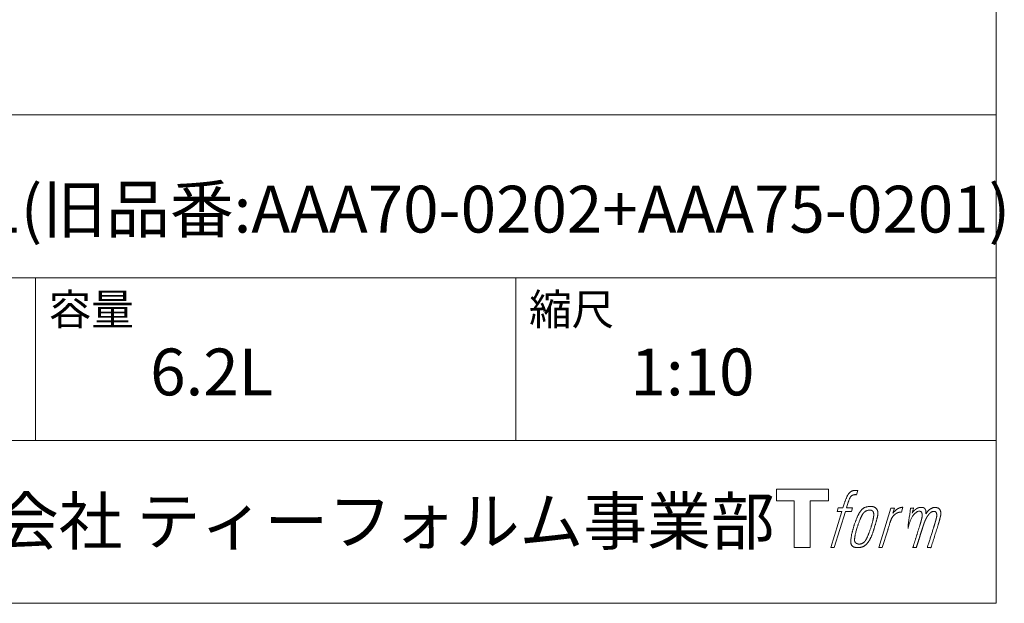
# Model space of a CAD drawing. Units: millimetres. Extents: x -975 to 979, y -1428 to 1406.
# Drawn here: x 465 to 979, y -1394 to -1089 of the extents above; entities that cross this region are included whole.
import ezdxf

# ---------------------------------------------------------------- set-up
doc = ezdxf.new("R2010")
doc.units = ezdxf.units.MM
doc.header["$LTSCALE"] = 50.8
doc.layers.add('template', color=7, linetype='Continuous')
doc.styles.add('ＭＳ ゴシック', font='txt', dxfattribs={"bigfont": 'ＭＳ ゴシック'})

# ---------------------------------------------------------------- blocks, each defined once
blk = doc.blocks.new('グループ')
at = {"color": 7, "linetype": 'Continuous', "lineweight": 15, "flags": 128}
blk.add_lwpolyline([(-1212.57, -2819.49), (-1212.57, -2825.49), (-1222.07, -2825.49), (-1222.07, -2849.94), (-1230.43, -2849.94), (-1230.43, -2825.49), (-1239.76, -2825.49), (-1239.76, -2819.49)], close=True, dxfattribs=at)
for points in [[(-1199.84, -2820.22), (-1199.83, -2820.21, -0.022222), (-1199.54, -2820.14), (-1199.52, -2820.14, -0.014688), (-1199.26, -2820.1, -0.012746), (-1198.99, -2820.07), (-1198.93, -2820.07, -0.01981), (-1198.54, -2820.05), (-1198.49, -2820.05, -0.014762), (-1197.99, -2820.07), (-1197.92, -2820.07, -0.016262), (-1197.53, -2820.11), (-1197.41, -2820.12, -0.008002), (-1197.27, -2820.14), (-1197.23, -2820.15, -0.005382), (-1197.16, -2820.16), (-1197.88, -2822.34, 0.010867), (-1197.95, -2822.33), (-1197.99, -2822.32, 0.017066), (-1198.13, -2822.3), (-1198.2, -2822.3, 0.022016), (-1198.48, -2822.28), (-1198.56, -2822.28, 0.028261), (-1198.89, -2822.29), (-1198.94, -2822.3, 0.016968), (-1199.18, -2822.33, 0.019058), (-1199.43, -2822.38), (-1199.43, -2822.38, 0.021369), (-1199.68, -2822.45), (-1199.69, -2822.46, 0.02376), (-1199.94, -2822.56), (-1199.95, -2822.56, 0.026186), (-1200.2, -2822.69), (-1200.21, -2822.69, 0.027255), (-1200.45, -2822.85), (-1200.48, -2822.87, 0.0326), (-1200.63, -2823), (-1200.66, -2823.02, 0.013805), (-1200.75, -2823.12, 0.012528), (-1200.83, -2823.22), (-1200.86, -2823.24, 0.020522), (-1200.98, -2823.41), (-1201.01, -2823.44, 0.016311), (-1201.16, -2823.67), (-1201.16, -2823.68, 0.01319), (-1201.31, -2823.93), (-1201.31, -2823.93, 0.01079), (-1201.45, -2824.2), (-1201.45, -2824.2, 0.009137), (-1201.58, -2824.48), (-1201.61, -2824.54, 0.013542), (-1201.78, -2824.96), (-1201.81, -2825.04, 0.009283), (-1201.99, -2825.52), (-1202.01, -2825.59, 0.005426), (-1202.12, -2825.92), (-1202.14, -2825.98, 0.000823), (-1202.21, -2826.2), (-1203.19, -2829.22), (-1199.96, -2829.22), (-1200.46, -2831.12), (-1203.72, -2831.12), (-1209.55, -2849.94), (-1211.37, -2849.94), (-1205.54, -2831.12), (-1207.94, -2831.12), (-1207.44, -2829.22), (-1205.01, -2829.22), (-1204.15, -2826.58, -0.000586), (-1204.11, -2826.47), (-1204.04, -2826.23, -0.008752), (-1203.84, -2825.63), (-1203.74, -2825.37, -0.00774), (-1203.49, -2824.68), (-1203.47, -2824.64, -0.008237), (-1203.22, -2824.03, -0.008573), (-1202.96, -2823.44), (-1202.86, -2823.22, -0.016811), (-1202.57, -2822.66), (-1202.44, -2822.43, -0.000782), (-1202.39, -2822.34), (-1202.39, -2822.34, -0.003663), (-1202.33, -2822.24, -0.008022), (-1202.28, -2822.14), (-1202.25, -2822.09, -0.020214), (-1202.12, -2821.91), (-1202.06, -2821.83, -0.024932), (-1201.8, -2821.52), (-1201.78, -2821.49, -0.024213), (-1201.44, -2821.15), (-1201.39, -2821.11, -0.025102), (-1201.11, -2820.87), (-1201.11, -2820.87, -0.013087), (-1200.81, -2820.66), (-1200.81, -2820.66, -0.029033), (-1200.5, -2820.48), (-1200.47, -2820.47, -0.016025), (-1200.2, -2820.34, -0.02676), (-1199.93, -2820.24), (-1199.9, -2820.23, -0.004998), (-1199.84, -2820.22, -0.004998)], [(-1195.4, -2830.37, 0.000437), (-1195.46, -2830.44), (-1195.5, -2830.49, 0.003048), (-1195.63, -2830.66), (-1195.66, -2830.71, 0.004206), (-1195.87, -2830.99), (-1195.92, -2831.06, 0.012095), (-1196.22, -2831.49), (-1196.31, -2831.64, 0.01416), (-1196.62, -2832.13), (-1196.66, -2832.2, 0.007113), (-1196.86, -2832.57, 0.006846), (-1197.06, -2832.95), (-1197.06, -2832.96, 0.006412), (-1197.26, -2833.37), (-1197.27, -2833.38, 0.005886), (-1197.47, -2833.83), (-1197.48, -2833.85, 0.005319), (-1197.69, -2834.33), (-1197.7, -2834.35, 0.00475), (-1197.91, -2834.89), (-1197.92, -2834.91, 0.004207), (-1198.15, -2835.49), (-1198.16, -2835.52, 0.003668), (-1198.39, -2836.16), (-1198.4, -2836.19, 0.003257), (-1198.65, -2836.88), (-1198.72, -2837.08, 0.002613), (-1199.06, -2838.11), (-1199.13, -2838.3, 0.002059), (-1199.34, -2838.96), (-1199.34, -2838.97, 0.002561), (-1199.55, -2839.6), (-1199.55, -2839.61, 0.003136), (-1199.74, -2840.23), (-1199.74, -2840.24, 0.003723), (-1199.92, -2840.85), (-1199.92, -2840.85, 0.004308), (-1200.08, -2841.45, 0.004765), (-1200.24, -2842.05), (-1200.27, -2842.2, 0.011297), (-1200.47, -2843.09), (-1200.49, -2843.23, 0.013006), (-1200.69, -2844.42), (-1200.72, -2844.56, 0.013872), (-1200.82, -2845.47), (-1200.84, -2845.69, 0.007125), (-1200.87, -2846.16), (-1200.88, -2846.24, 0.002888), (-1200.89, -2846.53, 0.00603), (-1200.9, -2846.83), (-1200.9, -2846.87, 0.022952), (-1200.9, -2847.2), (-1200.89, -2847.26, 0.012367), (-1200.87, -2847.46, 0.012858), (-1200.84, -2847.66), (-1200.84, -2847.7, 0.028572), (-1200.77, -2847.98), (-1200.76, -2848.02, 0.031628), (-1200.64, -2848.34), (-1200.64, -2848.35, 0.033898), (-1200.49, -2848.64), (-1200.49, -2848.64, 0.035023), (-1200.3, -2848.9), (-1200.3, -2848.9, 0.034748), (-1200.09, -2849.13, 0.033134), (-1199.85, -2849.32), (-1199.84, -2849.32, 0.030523), (-1199.58, -2849.49), (-1199.57, -2849.49, 0.027374), (-1199.28, -2849.63), (-1199.28, -2849.63, 0.024096), (-1198.96, -2849.74), (-1198.95, -2849.74, 0.020964), (-1198.62, -2849.82), (-1198.61, -2849.82, 0.018139), (-1198.25, -2849.88), (-1198.24, -2849.88, 0.015609), (-1197.86, -2849.92), (-1197.82, -2849.92, 0.013715), (-1197.49, -2849.94), (-1197.45, -2849.94, 0.005106), (-1197.21, -2849.94, 0.005226), (-1196.97, -2849.93), (-1196.9, -2849.93, 0.016151), (-1196.53, -2849.91), (-1196.51, -2849.91, 0.010122), (-1196.09, -2849.86), (-1196.06, -2849.85, 0.024529), (-1195.58, -2849.76), (-1195.5, -2849.74, 0.014351), (-1195.14, -2849.65, 0.015656), (-1194.79, -2849.53), (-1194.78, -2849.53, 0.017014), (-1194.43, -2849.38), (-1194.42, -2849.38, 0.018311), (-1194.06, -2849.2), (-1194.05, -2849.2, 0.01949), (-1193.7, -2848.99), (-1193.69, -2848.98, 0.020487), (-1193.33, -2848.73), (-1193.33, -2848.73, 0.021252), (-1192.98, -2848.44), (-1192.94, -2848.39, 0.021525), (-1192.68, -2848.13), (-1192.63, -2848.09, 0.011458), (-1192.48, -2847.91), (-1192.46, -2847.9, 0.006153), (-1192.34, -2847.74, 0.000633), (-1192.21, -2847.59), (-1192.19, -2847.56, 0.00419), (-1192.02, -2847.34), (-1191.96, -2847.27, 0.009299), (-1191.69, -2846.89), (-1191.6, -2846.78, 0.015932), (-1191.26, -2846.25), (-1191.21, -2846.18, 0.008555), (-1190.98, -2845.79, 0.00846), (-1190.76, -2845.39), (-1190.75, -2845.37, 0.008143), (-1190.53, -2844.93), (-1190.52, -2844.91, 0.007657), (-1190.29, -2844.43), (-1190.28, -2844.41, 0.007068), (-1190.05, -2843.88), (-1190.04, -2843.85, 0.006456), (-1189.81, -2843.27), (-1189.8, -2843.24, 0.005831), (-1189.55, -2842.59), (-1189.54, -2842.56, 0.005231), (-1189.3, -2841.85), (-1189.29, -2841.82, 0.004668), (-1189.03, -2841.04), (-1188.99, -2840.9, 0.004167), (-1188.78, -2840.24), (-1188.75, -2840.12, 0.001517), (-1188.63, -2839.7, -0.000489), (-1188.51, -2839.29), (-1188.43, -2839.03, 0.000258), (-1188.16, -2838.1), (-1188.07, -2837.82, 0.000664), (-1187.88, -2837.15), (-1187.88, -2837.13, 0.001059), (-1187.69, -2836.5), (-1187.69, -2836.48, 0.001566), (-1187.52, -2835.88), (-1187.52, -2835.87, 0.002164), (-1187.36, -2835.3), (-1187.36, -2835.28, 0.002876), (-1187.22, -2834.75), (-1187.21, -2834.73, 0.003731), (-1187.09, -2834.23), (-1187.08, -2834.22, 0.004765), (-1186.98, -2833.75), (-1186.97, -2833.73, 0.006028), (-1186.88, -2833.3), (-1186.88, -2833.28, 0.007582), (-1186.81, -2832.88), (-1186.8, -2832.86, 0.009513), (-1186.75, -2832.48), (-1186.74, -2832.43, 0.012105), (-1186.72, -2832.16), (-1186.72, -2832.15, 0.006905), (-1186.7, -2831.91), (-1186.7, -2831.89, 0.016906), (-1186.7, -2831.69), (-1186.7, -2831.63, 0.005201), (-1186.7, -2831.55, 0.005404), (-1186.72, -2831.43), (-1186.73, -2831.4, 0.011205), (-1186.76, -2831.23), (-1186.78, -2831.15, 0.024076), (-1186.87, -2830.82), (-1186.89, -2830.76, 0.025681), (-1187.03, -2830.39), (-1187.04, -2830.38, 0.026836), (-1187.21, -2830.05), (-1187.21, -2830.04, 0.027467), (-1187.4, -2829.75), (-1187.41, -2829.74, 0.027504), (-1187.62, -2829.48), (-1187.63, -2829.48, 0.026956), (-1187.85, -2829.26), (-1187.86, -2829.25, 0.025912), (-1188.1, -2829.06), (-1188.1, -2829.06, 0.024516), (-1188.35, -2828.9), (-1188.35, -2828.9, 0.022928), (-1188.61, -2828.77), (-1188.61, -2828.77, 0.021298), (-1188.86, -2828.67), (-1188.87, -2828.67, 0.019756), (-1189.12, -2828.59, 0.018351), (-1189.37, -2828.53), (-1189.46, -2828.52, 0.033806), (-1189.75, -2828.48), (-1189.84, -2828.48, 0.009199), (-1189.94, -2828.48, 0.002833), (-1190.05, -2828.48), (-1190.05, -2828.48, -0.002362), (-1190.16, -2828.47), (-1190.19, -2828.47, 0.000882), (-1190.38, -2828.47), (-1190.42, -2828.47, 0.003813), (-1190.69, -2828.47), (-1190.7, -2828.47, 0.006067), (-1191.01, -2828.48), (-1191.02, -2828.48, 0.008036), (-1191.35, -2828.49), (-1191.36, -2828.49, 0.0099), (-1191.71, -2828.52), (-1191.72, -2828.53, 0.011774), (-1192.09, -2828.57), (-1192.1, -2828.57, 0.013744), (-1192.49, -2828.64), (-1192.49, -2828.64, 0.015836), (-1192.89, -2828.74), (-1192.89, -2828.74, 0.018055), (-1193.29, -2828.87), (-1193.29, -2828.87, 0.020366), (-1193.69, -2829.03), (-1193.69, -2829.03, 0.022682), (-1194.08, -2829.22), (-1194.08, -2829.23, 0.024863), (-1194.46, -2829.46), (-1194.51, -2829.5, 0.026704), (-1194.78, -2829.71, 0.01393), (-1195.04, -2829.95), (-1195.04, -2829.95, 0.028346), (-1195.29, -2830.22), (-1195.33, -2830.27, 0.00707), (-1195.4, -2830.37, 0.00707)], [(-1180.03, -2829.29), (-1178.15, -2829.29), (-1178.99, -2831.98, -0.001059), (-1178.96, -2831.94), (-1178.9, -2831.87, -0.007187), (-1178.75, -2831.7), (-1178.61, -2831.54, -0.014812), (-1178.16, -2831.08), (-1178.07, -2830.99, -0.008627), (-1177.74, -2830.67), (-1177.69, -2830.63, -0.010314), (-1177.44, -2830.41), (-1177.39, -2830.37, -0.006021), (-1177.22, -2830.23), (-1177.21, -2830.23, -0.006707), (-1177.04, -2830.09), (-1177.04, -2830.09, -0.007618), (-1176.87, -2829.96, -0.008965), (-1176.69, -2829.84), (-1176.66, -2829.82, -0.015692), (-1176.46, -2829.7, -0.00233), (-1176.26, -2829.59), (-1176.25, -2829.58, -0.010767), (-1176.01, -2829.45), (-1175.99, -2829.44, -0.007806), (-1175.71, -2829.31), (-1175.7, -2829.3, -0.018183), (-1175.39, -2829.17), (-1175.33, -2829.15, -0.020841), (-1174.98, -2829.03), (-1174.97, -2829.03, -0.02228), (-1174.64, -2828.95), (-1174.63, -2828.95, -0.021551), (-1174.31, -2828.9), (-1174.27, -2828.9, -0.018255), (-1174.04, -2828.88), (-1174, -2828.88, -0.007296), (-1173.84, -2828.88), (-1173.81, -2828.88, -0.005923), (-1173.72, -2828.88), (-1173.69, -2828.88, -0.001183), (-1173.65, -2828.88), (-1174.44, -2831.42, 0.014393), (-1174.47, -2831.41), (-1174.48, -2831.41, 0.023439), (-1174.52, -2831.39), (-1174.53, -2831.39, 0.019916), (-1174.59, -2831.38), (-1174.61, -2831.38, 0.029364), (-1174.71, -2831.36), (-1174.74, -2831.36, 0.021461), (-1174.89, -2831.36), (-1174.9, -2831.36, 0.016756), (-1175.07, -2831.37), (-1175.08, -2831.38, 0.013768), (-1175.27, -2831.4), (-1175.27, -2831.4, 0.01185), (-1175.47, -2831.44), (-1175.48, -2831.44, 0.010642), (-1175.69, -2831.49), (-1175.69, -2831.49, 0.009975), (-1175.91, -2831.55), (-1175.97, -2831.57, 0.019161), (-1176.31, -2831.68), (-1176.4, -2831.72, 0.020527), (-1176.78, -2831.88), (-1176.84, -2831.91, 0.018126), (-1177.1, -2832.05), (-1177.15, -2832.08, 0.014071), (-1177.3, -2832.16), (-1177.32, -2832.18, 0.008667), (-1177.41, -2832.24, 0.003641), (-1177.5, -2832.3), (-1177.54, -2832.33, 0.005226), (-1177.69, -2832.44), (-1177.71, -2832.46, 0.005002), (-1177.89, -2832.6), (-1177.91, -2832.61, 0.013614), (-1178.12, -2832.79), (-1178.15, -2832.82, 0.017282), (-1178.42, -2833.07), (-1178.42, -2833.07, 0.01894), (-1178.67, -2833.34), (-1178.7, -2833.38, 0.018504), (-1178.9, -2833.62, 0.008857), (-1179.07, -2833.88), (-1179.08, -2833.89, 0.01572), (-1179.27, -2834.18), (-1179.31, -2834.26, 0.009545), (-1179.48, -2834.55), (-1179.49, -2834.57, 0.010035), (-1179.62, -2834.83, 0.008694), (-1179.74, -2835.09), (-1179.75, -2835.1, 0.007258), (-1179.87, -2835.38), (-1179.87, -2835.39, 0.006001), (-1179.99, -2835.68), (-1179.99, -2835.69, 0.004902), (-1180.11, -2836.01), (-1180.11, -2836.02, 0.003942), (-1180.23, -2836.36), (-1180.24, -2836.37, 0.003104), (-1180.36, -2836.73), (-1180.36, -2836.74, 0.002507), (-1180.48, -2837.11), (-1180.52, -2837.23, 0.002908), (-1180.71, -2837.85), (-1180.75, -2837.98, 0.000927), (-1181.02, -2838.86), (-1181.04, -2838.93, -0.000581), (-1181.32, -2839.84), (-1181.39, -2840.06, -0.001202), (-1181.53, -2840.54), (-1181.59, -2840.71, -0.000269), (-1181.63, -2840.85), (-1184.46, -2849.94), (-1186.28, -2849.94), (-1180.03, -2829.29)], [(-1198.93, -2846.09, -0.002628), (-1198.93, -2846.02), (-1198.93, -2845.97, -0.008868), (-1198.93, -2845.8), (-1198.93, -2845.74, -0.007738), (-1198.91, -2845.45), (-1198.91, -2845.43, -0.006887), (-1198.88, -2845.12), (-1198.88, -2845.11, -0.006213), (-1198.84, -2844.77), (-1198.84, -2844.76, -0.005673), (-1198.79, -2844.39), (-1198.79, -2844.38, -0.005234), (-1198.73, -2844), (-1198.73, -2843.98, -0.004977), (-1198.66, -2843.58), (-1198.63, -2843.45, -0.008903), (-1198.49, -2842.79), (-1198.46, -2842.64, -0.008032), (-1198.23, -2841.69), (-1198.22, -2841.65, -0.007427), (-1197.94, -2840.62), (-1197.92, -2840.55, -0.006971), (-1197.59, -2839.48), (-1197.53, -2839.3, -0.005207), (-1197.3, -2838.61), (-1197.28, -2838.56, -0.000917), (-1197.08, -2837.98, -0.002516), (-1196.87, -2837.39), (-1196.84, -2837.29, -0.002821), (-1196.59, -2836.61), (-1196.58, -2836.59, -0.003196), (-1196.34, -2835.97), (-1196.33, -2835.94, -0.003628), (-1196.11, -2835.38), (-1196.1, -2835.35, -0.004127), (-1195.88, -2834.83), (-1195.85, -2834.76, -0.004747), (-1195.69, -2834.4), (-1195.69, -2834.38, -0.002565), (-1195.54, -2834.05, -0.005714), (-1195.38, -2833.73), (-1195.36, -2833.67, -0.006539), (-1195.17, -2833.31), (-1195.16, -2833.29, -0.007451), (-1194.99, -2832.97), (-1194.98, -2832.95, -0.008465), (-1194.81, -2832.66), (-1194.8, -2832.65, -0.009564), (-1194.64, -2832.39), (-1194.63, -2832.37, -0.010719), (-1194.47, -2832.14), (-1194.46, -2832.13, -0.011846), (-1194.31, -2831.93, -0.012918), (-1194.15, -2831.73), (-1194.12, -2831.7, -0.021774), (-1193.94, -2831.52), (-1193.93, -2831.51, -0.009727), (-1193.76, -2831.35, -0.018772), (-1193.59, -2831.21), (-1193.56, -2831.19, -0.017943), (-1193.32, -2831.03), (-1193.32, -2831.02, -0.017005), (-1193.09, -2830.88), (-1193.08, -2830.88, -0.016019), (-1192.84, -2830.76, -0.01511), (-1192.6, -2830.65), (-1192.55, -2830.63, -0.027195), (-1192.19, -2830.51), (-1192.12, -2830.49, -0.02376), (-1191.7, -2830.39), (-1191.64, -2830.38, -0.021372), (-1191.35, -2830.34), (-1191.29, -2830.34, -0.010147), (-1191.12, -2830.33), (-1191.11, -2830.33, -0.010038), (-1190.96, -2830.32), (-1190.95, -2830.32, -0.010363), (-1190.83, -2830.32), (-1190.8, -2830.32, -0.011569), (-1190.72, -2830.33, -0.007244), (-1190.64, -2830.33), (-1190.62, -2830.34, -0.021792), (-1190.5, -2830.35), (-1190.44, -2830.37, -0.033294), (-1190.23, -2830.42), (-1190.2, -2830.43, -0.018482), (-1190.06, -2830.48, -0.0198), (-1189.93, -2830.55), (-1189.93, -2830.55, -0.021224), (-1189.8, -2830.62), (-1189.79, -2830.62, -0.022609), (-1189.66, -2830.71), (-1189.66, -2830.71, -0.023846), (-1189.54, -2830.82), (-1189.54, -2830.82, -0.024816), (-1189.42, -2830.94), (-1189.42, -2830.94, -0.025411), (-1189.31, -2831.08), (-1189.31, -2831.08, -0.025553), (-1189.21, -2831.23), (-1189.21, -2831.24, -0.025215), (-1189.12, -2831.41), (-1189.12, -2831.41, -0.024427), (-1189.05, -2831.6), (-1189.04, -2831.63, -0.023132), (-1188.99, -2831.79, -0.011213), (-1188.96, -2831.96), (-1188.96, -2831.96, -0.021053), (-1188.93, -2832.14), (-1188.93, -2832.18, -0.019003), (-1188.91, -2832.43), (-1188.91, -2832.47, -0.013797), (-1188.91, -2832.79), (-1188.92, -2832.82, -0.008134), (-1188.93, -2833.12, -0.007353), (-1188.95, -2833.43), (-1188.96, -2833.44, -0.006689), (-1188.99, -2833.77), (-1188.99, -2833.79, -0.006136), (-1189.04, -2834.14), (-1189.04, -2834.16, -0.00567), (-1189.1, -2834.54), (-1189.11, -2834.56, -0.005272), (-1189.18, -2834.97), (-1189.18, -2834.98, -0.004929), (-1189.27, -2835.42), (-1189.27, -2835.43, -0.004742), (-1189.38, -2835.9), (-1189.41, -2836.05, -0.00844), (-1189.6, -2836.81), (-1189.61, -2836.83, -0.003964), (-1189.83, -2837.63), (-1189.84, -2837.68, -0.007248), (-1190.11, -2838.57), (-1190.18, -2838.79, -0.005135), (-1190.47, -2839.66), (-1190.49, -2839.73, -0.001915), (-1190.74, -2840.47), (-1190.75, -2840.49, -0.002152), (-1191, -2841.19), (-1191.01, -2841.22, -0.002433), (-1191.25, -2841.87), (-1191.25, -2841.89, -0.002745), (-1191.48, -2842.49), (-1191.49, -2842.52, -0.003108), (-1191.7, -2843.07), (-1191.71, -2843.09, -0.003531), (-1191.91, -2843.59), (-1191.92, -2843.61, -0.004025), (-1192.11, -2844.07), (-1192.12, -2844.09, -0.004602), (-1192.31, -2844.51), (-1192.32, -2844.52, -0.005277), (-1192.49, -2844.9), (-1192.5, -2844.92, -0.006067), (-1192.67, -2845.25), (-1192.67, -2845.27, -0.00699), (-1192.83, -2845.57), (-1192.84, -2845.59, -0.008064), (-1192.99, -2845.86), (-1193, -2845.87, -0.009301), (-1193.15, -2846.11), (-1193.15, -2846.12, -0.010706), (-1193.29, -2846.33), (-1193.3, -2846.34, -0.012272), (-1193.43, -2846.52), (-1193.44, -2846.52, -0.014184), (-1193.58, -2846.7), (-1193.59, -2846.7, -0.017596), (-1193.73, -2846.85, -0.008047), (-1193.87, -2847), (-1193.92, -2847.04, -0.02696), (-1194.17, -2847.25), (-1194.24, -2847.3, -0.017836), (-1194.48, -2847.47), (-1194.49, -2847.47, -0.017465), (-1194.72, -2847.61, -0.016924), (-1194.97, -2847.74), (-1195.01, -2847.76, -0.031888), (-1195.36, -2847.9), (-1195.43, -2847.92, -0.028444), (-1195.81, -2848.01), (-1195.84, -2848.02, -0.024391), (-1196.16, -2848.07), (-1196.21, -2848.07, -0.019664), (-1196.42, -2848.08), (-1196.47, -2848.08, -0.01005), (-1196.59, -2848.08), (-1196.62, -2848.08, -0.001975), (-1196.67, -2848.08), (-1196.67, -2848.08, 0.006538), (-1196.71, -2848.08, -0.016797), (-1196.76, -2848.08), (-1196.76, -2848.08, -0.008128), (-1196.81, -2848.07), (-1196.83, -2848.07, -0.01267), (-1196.9, -2848.06), (-1196.92, -2848.06, -0.011785), (-1197.04, -2848.04), (-1197.1, -2848.03, -0.025177), (-1197.32, -2847.97), (-1197.37, -2847.95, -0.014653), (-1197.56, -2847.89, -0.016693), (-1197.74, -2847.81), (-1197.74, -2847.81, -0.019168), (-1197.93, -2847.72), (-1197.93, -2847.72, -0.022118), (-1198.11, -2847.6), (-1198.12, -2847.6, -0.025498), (-1198.29, -2847.47), (-1198.32, -2847.45, -0.029249), (-1198.44, -2847.33, -0.015905), (-1198.55, -2847.21), (-1198.56, -2847.21, -0.034381), (-1198.66, -2847.06), (-1198.69, -2847.01, -0.036912), (-1198.78, -2846.85, -0.019175), (-1198.84, -2846.68), (-1198.84, -2846.67, -0.037818), (-1198.89, -2846.48), (-1198.9, -2846.45, -0.018485), (-1198.92, -2846.31, -0.017987), (-1198.93, -2846.17), (-1198.93, -2846.16, -0.00855), (-1198.93, -2846.09, -0.00855)]]:
    blk.add_lwpolyline(points, format="xyb", dxfattribs=at)
at = {"color": 7, "linetype": 'Continuous', "lineweight": 15}
blk.add_rational_spline([(-1169.7, -2829.28), (-1168.88, -2829.28), (-1168.06, -2829.28), (-1168.48, -2830.63), (-1168.89, -2831.97), (-1168.87, -2831.94), (-1168.85, -2831.91), (-1168.82, -2831.86), (-1168.79, -2831.82), (-1168.71, -2831.69), (-1168.63, -2831.58), (-1168.59, -2831.53), (-1168.56, -2831.48), (-1168.42, -2831.3), (-1168.28, -2831.13), (-1168.27, -2831.12), (-1168.27, -2831.12), (-1168.13, -2830.95), (-1167.98, -2830.8), (-1167.98, -2830.8), (-1167.98, -2830.8), (-1167.84, -2830.65), (-1167.68, -2830.51), (-1167.67, -2830.49), (-1167.65, -2830.48), (-1167.53, -2830.37), (-1167.42, -2830.28), (-1167.4, -2830.26), (-1167.38, -2830.24), (-1167.3, -2830.18), (-1167.22, -2830.11), (-1167.14, -2830.05), (-1167.06, -2829.99), (-1167.04, -2829.97), (-1167.01, -2829.95), (-1166.93, -2829.89), (-1166.84, -2829.82), (-1166.82, -2829.81), (-1166.8, -2829.79), (-1166.76, -2829.76), (-1166.72, -2829.73), (-1166.67, -2829.69), (-1166.63, -2829.66), (-1166.59, -2829.64), (-1166.56, -2829.61), (-1166.45, -2829.53), (-1166.33, -2829.47), (-1166.3, -2829.45), (-1166.26, -2829.43), (-1166.08, -2829.33), (-1165.89, -2829.25), (-1165.89, -2829.25), (-1165.88, -2829.25), (-1165.7, -2829.18), (-1165.51, -2829.12), (-1165.51, -2829.12), (-1165.5, -2829.12), (-1165.32, -2829.06), (-1165.14, -2829.03), (-1165.14, -2829.02), (-1165.13, -2829.02), (-1164.96, -2828.99), (-1164.78, -2828.96), (-1164.61, -2828.94), (-1164.43, -2828.93), (-1164.39, -2828.93), (-1164.36, -2828.93), (-1164.19, -2828.92), (-1164.03, -2828.92), (-1163.99, -2828.92), (-1163.95, -2828.92), (-1163.86, -2828.92), (-1163.77, -2828.93), (-1163.77, -2828.93), (-1163.77, -2828.93), (-1163.68, -2828.93), (-1163.59, -2828.94), (-1163.59, -2828.94), (-1163.59, -2828.94), (-1163.5, -2828.95), (-1163.42, -2828.97), (-1163.42, -2828.97), (-1163.42, -2828.97), (-1163.33, -2828.98), (-1163.25, -2829), (-1163.25, -2829), (-1163.25, -2829), (-1163.16, -2829.02), (-1163.08, -2829.04), (-1163.08, -2829.04), (-1163.08, -2829.04), (-1163, -2829.07), (-1162.92, -2829.1), (-1162.84, -2829.13), (-1162.76, -2829.16), (-1162.68, -2829.2), (-1162.61, -2829.25), (-1162.61, -2829.25), (-1162.61, -2829.25), (-1162.54, -2829.29), (-1162.47, -2829.34), (-1162.47, -2829.34), (-1162.47, -2829.34), (-1162.4, -2829.4), (-1162.34, -2829.46), (-1162.33, -2829.46), (-1162.33, -2829.46), (-1162.27, -2829.52), (-1162.21, -2829.59), (-1162.2, -2829.6), (-1162.19, -2829.61), (-1162.12, -2829.7), (-1162.05, -2829.8), (-1162.04, -2829.83), (-1162.02, -2829.85), (-1161.98, -2829.91), (-1161.95, -2829.98), (-1161.94, -2830), (-1161.94, -2830.01), (-1161.92, -2830.05), (-1161.9, -2830.09), (-1161.88, -2830.13), (-1161.86, -2830.17), (-1161.86, -2830.19), (-1161.85, -2830.2), (-1161.82, -2830.27), (-1161.79, -2830.33), (-1161.79, -2830.35), (-1161.78, -2830.37), (-1161.76, -2830.43), (-1161.73, -2830.48), (-1161.71, -2830.54), (-1161.7, -2830.6), (-1161.69, -2830.61), (-1161.69, -2830.63), (-1161.66, -2830.71), (-1161.65, -2830.8), (-1161.64, -2830.81), (-1161.64, -2830.82), (-1161.63, -2830.88), (-1161.62, -2830.95), (-1161.62, -2831.01), (-1161.61, -2831.07), (-1161.61, -2831.08), (-1161.61, -2831.08), (-1161.61, -2831.15), (-1161.61, -2831.22), (-1161.61, -2831.22), (-1161.61, -2831.22), (-1161.61, -2831.3), (-1161.61, -2831.38), (-1161.61, -2831.38), (-1161.61, -2831.39), (-1161.61, -2831.48), (-1161.61, -2831.56), (-1161.61, -2831.57), (-1161.61, -2831.58), (-1161.62, -2831.68), (-1161.62, -2831.78), (-1161.63, -2831.84), (-1161.63, -2831.9), (-1161.64, -2832.05), (-1161.65, -2832.19), (-1161.66, -2832.34), (-1161.66, -2832.38), (-1161.64, -2832.34), (-1161.61, -2832.3), (-1161.59, -2832.26), (-1161.56, -2832.21), (-1161.48, -2832.08), (-1161.4, -2831.96), (-1161.37, -2831.91), (-1161.34, -2831.86), (-1161.26, -2831.73), (-1161.18, -2831.61), (-1161.17, -2831.6), (-1161.17, -2831.6), (-1161.09, -2831.48), (-1161, -2831.36), (-1160.92, -2831.25), (-1160.83, -2831.13), (-1160.81, -2831.11), (-1160.79, -2831.08), (-1160.67, -2830.93), (-1160.54, -2830.78), (-1160.54, -2830.78), (-1160.54, -2830.78), (-1160.41, -2830.64), (-1160.28, -2830.51), (-1160.15, -2830.38), (-1160.01, -2830.27), (-1159.97, -2830.23), (-1159.92, -2830.19), (-1159.78, -2830.08), (-1159.63, -2829.97), (-1159.62, -2829.97), (-1159.61, -2829.96), (-1159.48, -2829.87), (-1159.35, -2829.79), (-1159.34, -2829.78), (-1159.32, -2829.77), (-1159.22, -2829.7), (-1159.1, -2829.64), (-1158.99, -2829.57), (-1158.88, -2829.51), (-1158.88, -2829.51), (-1158.88, -2829.51), (-1158.76, -2829.45), (-1158.64, -2829.39), (-1158.61, -2829.38), (-1158.58, -2829.36), (-1158.48, -2829.31), (-1158.38, -2829.27), (-1158.27, -2829.22), (-1158.16, -2829.18), (-1158.14, -2829.17), (-1158.13, -2829.16), (-1157.98, -2829.11), (-1157.83, -2829.07), (-1157.81, -2829.06), (-1157.78, -2829.05), (-1157.61, -2829.01), (-1157.44, -2828.98), (-1157.44, -2828.98), (-1157.43, -2828.98), (-1157.27, -2828.95), (-1157.11, -2828.94), (-1157.09, -2828.94), (-1157.06, -2828.94), (-1156.94, -2828.94), (-1156.82, -2828.94), (-1156.8, -2828.94), (-1156.78, -2828.94), (-1156.7, -2828.95), (-1156.62, -2828.96), (-1156.54, -2828.96), (-1156.46, -2828.97), (-1156.43, -2828.98), (-1156.4, -2828.98), (-1156.25, -2829), (-1156.11, -2829.03), (-1156.08, -2829.03), (-1156.04, -2829.04), (-1155.93, -2829.06), (-1155.83, -2829.09), (-1155.82, -2829.09), (-1155.82, -2829.09), (-1155.72, -2829.12), (-1155.62, -2829.15), (-1155.61, -2829.15), (-1155.61, -2829.15), (-1155.51, -2829.18), (-1155.42, -2829.22), (-1155.42, -2829.22), (-1155.41, -2829.22), (-1155.32, -2829.26), (-1155.23, -2829.3), (-1155.23, -2829.3), (-1155.23, -2829.3), (-1155.14, -2829.35), (-1155.06, -2829.4), (-1155.05, -2829.4), (-1155.05, -2829.4), (-1154.97, -2829.45), (-1154.89, -2829.51), (-1154.81, -2829.57), (-1154.74, -2829.63), (-1154.74, -2829.63), (-1154.74, -2829.64), (-1154.66, -2829.7), (-1154.6, -2829.78), (-1154.6, -2829.78), (-1154.6, -2829.78), (-1154.53, -2829.85), (-1154.47, -2829.94), (-1154.47, -2829.94), (-1154.47, -2829.94), (-1154.4, -2830.03), (-1154.35, -2830.12), (-1154.35, -2830.12), (-1154.35, -2830.12), (-1154.29, -2830.22), (-1154.24, -2830.32), (-1154.24, -2830.32), (-1154.24, -2830.32), (-1154.18, -2830.43), (-1154.14, -2830.54), (-1154.14, -2830.54), (-1154.14, -2830.54), (-1154.09, -2830.66), (-1154.05, -2830.78), (-1154.05, -2830.78), (-1154.05, -2830.79), (-1154.01, -2830.91), (-1153.98, -2831.04), (-1153.97, -2831.04), (-1153.97, -2831.04), (-1153.94, -2831.16), (-1153.92, -2831.28), (-1153.89, -2831.4), (-1153.87, -2831.52), (-1153.87, -2831.55), (-1153.86, -2831.58), (-1153.84, -2831.75), (-1153.83, -2831.92), (-1153.83, -2831.94), (-1153.83, -2831.97), (-1153.83, -2832.09), (-1153.83, -2832.2), (-1153.83, -2832.32), (-1153.84, -2832.43), (-1153.84, -2832.43), (-1153.84, -2832.43), (-1153.85, -2832.55), (-1153.87, -2832.67), (-1153.87, -2832.67), (-1153.87, -2832.68), (-1153.89, -2832.8), (-1153.91, -2832.92), (-1153.91, -2832.93), (-1153.91, -2832.93), (-1153.93, -2833.06), (-1153.96, -2833.19), (-1153.96, -2833.19), (-1153.96, -2833.2), (-1153.99, -2833.34), (-1154.02, -2833.48), (-1154.02, -2833.48), (-1154.02, -2833.49), (-1154.05, -2833.64), (-1154.09, -2833.79), (-1154.09, -2833.8), (-1154.09, -2833.8), (-1154.13, -2833.97), (-1154.17, -2834.13), (-1154.18, -2834.18), (-1154.19, -2834.23), (-1154.26, -2834.5), (-1154.32, -2834.76), (-1154.33, -2834.78), (-1154.33, -2834.8), (-1154.41, -2835.11), (-1154.48, -2835.41), (-1154.49, -2835.43), (-1154.49, -2835.45), (-1154.58, -2835.79), (-1154.68, -2836.13), (-1154.7, -2836.18), (-1154.71, -2836.24), (-1154.84, -2836.7), (-1154.98, -2837.15), (-1155.02, -2837.27), (-1155.05, -2837.39), (-1155.13, -2837.64), (-1155.2, -2837.88), (-1155.28, -2838.13), (-1155.29, -2838.16), (-1157.14, -2844.05), (-1158.99, -2849.94), (-1159.95, -2849.94), (-1160.91, -2849.94), (-1159.3, -2844.79), (-1157.68, -2839.64), (-1157.63, -2839.5), (-1157.59, -2839.35), (-1157.42, -2838.81), (-1157.25, -2838.27), (-1157.22, -2838.17), (-1157.19, -2838.07), (-1157.08, -2837.72), (-1156.98, -2837.37), (-1156.98, -2837.35), (-1156.97, -2837.34), (-1156.88, -2837.02), (-1156.78, -2836.71), (-1156.78, -2836.69), (-1156.77, -2836.67), (-1156.69, -2836.39), (-1156.61, -2836.1), (-1156.53, -2835.82), (-1156.46, -2835.54), (-1156.45, -2835.5), (-1156.44, -2835.47), (-1156.37, -2835.21), (-1156.31, -2834.95), (-1156.25, -2834.69), (-1156.21, -2834.53), (-1156.2, -2834.51), (-1156.2, -2834.49), (-1156.17, -2834.36), (-1156.14, -2834.24), (-1156.14, -2834.23), (-1156.13, -2834.21), (-1156.11, -2834.12), (-1156.09, -2834.03), (-1156.07, -2833.94), (-1156.05, -2833.85), (-1156.05, -2833.84), (-1156.05, -2833.82), (-1156.02, -2833.7), (-1156.01, -2833.57), (-1156, -2833.56), (-1156, -2833.54), (-1155.98, -2833.39), (-1155.97, -2833.24), (-1155.97, -2833.22), (-1155.97, -2833.2), (-1155.97, -2833.09), (-1155.97, -2832.98), (-1155.97, -2832.96), (-1155.97, -2832.94), (-1155.98, -2832.86), (-1155.98, -2832.78), (-1155.99, -2832.7), (-1156, -2832.62), (-1156, -2832.61), (-1156, -2832.59), (-1156.01, -2832.49), (-1156.03, -2832.38), (-1156.03, -2832.37), (-1156.04, -2832.35), (-1156.05, -2832.27), (-1156.07, -2832.19), (-1156.07, -2832.19), (-1156.07, -2832.19), (-1156.09, -2832.11), (-1156.11, -2832.03), (-1156.11, -2832.03), (-1156.11, -2832.03), (-1156.13, -2831.96), (-1156.16, -2831.89), (-1156.16, -2831.89), (-1156.16, -2831.88), (-1156.19, -2831.82), (-1156.22, -2831.75), (-1156.22, -2831.75), (-1156.22, -2831.75), (-1156.25, -2831.68), (-1156.28, -2831.62), (-1156.29, -2831.62), (-1156.29, -2831.62), (-1156.32, -2831.56), (-1156.36, -2831.5), (-1156.36, -2831.5), (-1156.36, -2831.5), (-1156.4, -2831.45), (-1156.44, -2831.4), (-1156.44, -2831.4), (-1156.44, -2831.4), (-1156.49, -2831.35), (-1156.54, -2831.3), (-1156.54, -2831.3), (-1156.54, -2831.3), (-1156.58, -2831.26), (-1156.64, -2831.22), (-1156.69, -2831.19), (-1156.75, -2831.16), (-1156.75, -2831.16), (-1156.75, -2831.16), (-1156.8, -2831.12), (-1156.86, -2831.1), (-1156.86, -2831.1), (-1156.86, -2831.1), (-1156.92, -2831.08), (-1156.99, -2831.06), (-1156.99, -2831.06), (-1156.99, -2831.06), (-1157.05, -2831.04), (-1157.12, -2831.03), (-1157.13, -2831.03), (-1157.14, -2831.03), (-1157.19, -2831.02), (-1157.25, -2831.02), (-1157.26, -2831.02), (-1157.26, -2831.02), (-1157.3, -2831.02), (-1157.34, -2831.02), (-1157.38, -2831.02), (-1157.42, -2831.02), (-1157.44, -2831.02), (-1157.46, -2831.02), (-1157.53, -2831.02), (-1157.61, -2831.03), (-1157.62, -2831.03), (-1157.63, -2831.03), (-1157.73, -2831.04), (-1157.82, -2831.04), (-1157.83, -2831.05), (-1157.84, -2831.05), (-1157.95, -2831.06), (-1158.06, -2831.08), (-1158.1, -2831.09), (-1158.13, -2831.1), (-1158.25, -2831.12), (-1158.36, -2831.16), (-1158.47, -2831.2), (-1158.58, -2831.25), (-1158.58, -2831.25), (-1158.59, -2831.25), (-1158.7, -2831.31), (-1158.81, -2831.38), (-1158.83, -2831.39), (-1158.85, -2831.4), (-1158.93, -2831.45), (-1159.01, -2831.51), (-1159.09, -2831.57), (-1159.17, -2831.63), (-1159.18, -2831.63), (-1159.18, -2831.63), (-1159.26, -2831.7), (-1159.34, -2831.77), (-1159.35, -2831.78), (-1159.37, -2831.79), (-1159.43, -2831.86), (-1159.5, -2831.92), (-1159.56, -2831.99), (-1159.63, -2832.05), (-1159.7, -2832.12), (-1159.77, -2832.19), (-1159.97, -2832.4), (-1160.15, -2832.62), (-1160.18, -2832.66), (-1160.21, -2832.7), (-1160.45, -2833), (-1160.68, -2833.31), (-1160.68, -2833.31), (-1160.68, -2833.31), (-1160.91, -2833.63), (-1161.11, -2833.97), (-1161.14, -2834.01), (-1161.16, -2834.05), (-1161.32, -2834.31), (-1161.46, -2834.58), (-1161.61, -2834.85), (-1161.73, -2835.12), (-1161.75, -2835.15), (-1161.76, -2835.18), (-1161.9, -2835.48), (-1162.03, -2835.78), (-1162.04, -2835.79), (-1162.04, -2835.8), (-1162.16, -2836.09), (-1162.28, -2836.38), (-1162.4, -2836.67), (-1162.51, -2836.96), (-1162.51, -2836.97), (-1162.51, -2836.98), (-1162.63, -2837.29), (-1162.74, -2837.6), (-1162.75, -2837.61), (-1162.75, -2837.61), (-1162.87, -2837.94), (-1162.98, -2838.27), (-1163.03, -2838.42), (-1163.08, -2838.57), (-1163.2, -2838.91), (-1163.31, -2839.25), (-1163.35, -2839.4), (-1163.4, -2839.55), (-1163.42, -2839.59), (-1163.43, -2839.64), (-1165.05, -2844.79), (-1166.67, -2849.94), (-1167.58, -2849.94), (-1168.48, -2849.94), (-1166.63, -2844.05), (-1164.78, -2838.16), (-1164.77, -2838.13), (-1164.7, -2837.9), (-1164.62, -2837.67), (-1164.55, -2837.44), (-1164.5, -2837.28), (-1164.46, -2837.12), (-1164.36, -2836.8), (-1164.27, -2836.48), (-1164.26, -2836.47), (-1164.26, -2836.46), (-1164.18, -2836.15), (-1164.09, -2835.85), (-1164.08, -2835.81), (-1164.07, -2835.78), (-1164.01, -2835.55), (-1163.95, -2835.31), (-1163.94, -2835.26), (-1163.92, -2835.21), (-1163.89, -2835.08), (-1163.86, -2834.95), (-1163.83, -2834.82), (-1163.8, -2834.69), (-1163.8, -2834.66), (-1163.79, -2834.62), (-1163.75, -2834.43), (-1163.71, -2834.23), (-1163.71, -2834.22), (-1163.71, -2834.21), (-1163.67, -2834), (-1163.64, -2833.78), (-1163.64, -2833.77), (-1163.64, -2833.75), (-1163.61, -2833.55), (-1163.6, -2833.33), (-1163.6, -2833.33), (-1163.6, -2833.32), (-1163.58, -2833.12), (-1163.59, -2832.93), (-1163.59, -2832.92), (-1163.59, -2832.92), (-1163.59, -2832.73), (-1163.61, -2832.55), (-1163.61, -2832.53), (-1163.61, -2832.52), (-1163.63, -2832.36), (-1163.66, -2832.21), (-1163.67, -2832.17), (-1163.68, -2832.14), (-1163.7, -2832.05), (-1163.73, -2831.97), (-1163.73, -2831.96), (-1163.73, -2831.94), (-1163.75, -2831.89), (-1163.77, -2831.83), (-1163.79, -2831.77), (-1163.82, -2831.71), (-1163.82, -2831.7), (-1163.82, -2831.69), (-1163.85, -2831.63), (-1163.89, -2831.57), (-1163.89, -2831.56), (-1163.89, -2831.56), (-1163.92, -2831.5), (-1163.95, -2831.45), (-1163.96, -2831.45), (-1163.96, -2831.45), (-1163.99, -2831.39), (-1164.03, -2831.34), (-1164.03, -2831.34), (-1164.03, -2831.34), (-1164.07, -2831.3), (-1164.11, -2831.25), (-1164.11, -2831.25), (-1164.11, -2831.25), (-1164.15, -2831.21), (-1164.2, -2831.18), (-1164.2, -2831.18), (-1164.2, -2831.18), (-1164.25, -2831.14), (-1164.29, -2831.11), (-1164.34, -2831.08), (-1164.4, -2831.06), (-1164.4, -2831.06), (-1164.4, -2831.06), (-1164.45, -2831.04), (-1164.5, -2831.02), (-1164.5, -2831.02), (-1164.51, -2831.02), (-1164.56, -2831), (-1164.62, -2830.98), (-1164.62, -2830.98), (-1164.62, -2830.98), (-1164.68, -2830.97), (-1164.74, -2830.96), (-1164.74, -2830.96), (-1164.74, -2830.96), (-1164.81, -2830.95), (-1164.87, -2830.95), (-1164.89, -2830.94), (-1164.91, -2830.94), (-1165.01, -2830.93), (-1165.12, -2830.93), (-1165.13, -2830.93), (-1165.14, -2830.94), (-1165.25, -2830.94), (-1165.35, -2830.95), (-1165.46, -2830.96), (-1165.57, -2830.98), (-1165.58, -2830.99), (-1165.59, -2830.99), (-1165.71, -2831.02), (-1165.83, -2831.06), (-1165.84, -2831.06), (-1165.84, -2831.06), (-1165.96, -2831.1), (-1166.09, -2831.16), (-1166.09, -2831.16), (-1166.09, -2831.16), (-1166.22, -2831.22), (-1166.34, -2831.28), (-1166.36, -2831.29), (-1166.38, -2831.3), (-1166.48, -2831.36), (-1166.58, -2831.43), (-1166.58, -2831.43), (-1166.59, -2831.43), (-1166.67, -2831.49), (-1166.76, -2831.55), (-1166.84, -2831.61), (-1166.93, -2831.67), (-1166.94, -2831.68), (-1166.96, -2831.69), (-1167.07, -2831.78), (-1167.18, -2831.87), (-1167.19, -2831.88), (-1167.2, -2831.89), (-1167.34, -2832), (-1167.46, -2832.12), (-1167.47, -2832.13), (-1167.48, -2832.13), (-1167.61, -2832.25), (-1167.72, -2832.37), (-1167.73, -2832.38), (-1167.73, -2832.38), (-1167.84, -2832.5), (-1167.94, -2832.62), (-1167.94, -2832.62), (-1167.94, -2832.62), (-1168.04, -2832.74), (-1168.13, -2832.86), (-1168.14, -2832.87), (-1168.14, -2832.88), (-1168.22, -2832.98), (-1168.3, -2833.09), (-1168.37, -2833.2), (-1168.44, -2833.31), (-1168.44, -2833.31), (-1168.45, -2833.31), (-1168.52, -2833.43), (-1168.6, -2833.54), (-1168.6, -2833.55), (-1168.61, -2833.56), (-1168.69, -2833.68), (-1168.77, -2833.81), (-1168.78, -2833.82), (-1168.78, -2833.83), (-1168.87, -2833.97), (-1168.95, -2834.11), (-1168.97, -2834.14), (-1168.98, -2834.17), (-1169.1, -2834.36), (-1169.2, -2834.57), (-1169.21, -2834.58), (-1169.21, -2834.6), (-1169.3, -2834.77), (-1169.38, -2834.95), (-1169.46, -2835.13), (-1169.54, -2835.31), (-1169.54, -2835.32), (-1169.55, -2835.33), (-1169.63, -2835.52), (-1169.7, -2835.72), (-1169.72, -2835.76), (-1169.73, -2835.79), (-1169.78, -2835.91), (-1169.83, -2836.03), (-1169.87, -2836.16), (-1169.92, -2836.28), (-1169.93, -2836.31), (-1169.95, -2836.35), (-1170.02, -2836.55), (-1170.09, -2836.74), (-1170.11, -2836.81), (-1170.14, -2836.88), (-1170.23, -2837.14), (-1170.32, -2837.41), (-1170.42, -2837.68), (-1170.5, -2837.95), (-1170.52, -2838.01), (-1170.54, -2838.08), (-1170.67, -2838.47), (-1170.8, -2838.86), (-1170.81, -2838.9), (-1170.82, -2838.93), (-1170.96, -2839.39), (-1171.1, -2839.84), (-1172.69, -2844.89), (-1174.28, -2849.94), (-1175.23, -2849.94), (-1176.18, -2849.94), (-1172.94, -2839.61), (-1169.7, -2829.28)], [1, 1, 1, 1, 1, 0.999995726433, 1, 1, 1, 0.999539406908, 1, 1, 1, 0.999446061714, 1, 1, 1, 0.999435939493, 1, 1, 1, 0.999529368857, 1, 1, 1, 0.99970876148, 1, 1, 1, 0.99995953387, 1, 0.99997494175, 1, 1, 1, 0.999979203712, 1, 1, 1, 0.999999337393, 1, 0.999916095382, 1, 1, 1, 0.998096452723, 1, 1, 1, 0.998457281057, 1, 1, 1, 0.998783852803, 1, 1, 1, 0.999065281621, 1, 1, 1, 0.999290993427, 1, 0.999455353945, 1, 1, 1, 0.999092809829, 1, 1, 1, 0.999838208921, 1, 1, 1, 0.999755801676, 1, 1, 1, 0.999656514418, 1, 1, 1, 0.999532180687, 1, 1, 1, 0.999381919922, 1, 1, 1, 0.999208856851, 1, 0.999022610177, 1, 0.998842427397, 1, 1, 1, 0.998692884449, 1, 1, 1, 0.998600726228, 1, 1, 1, 0.998558149138, 1, 1, 1, 0.997046023352, 1, 1, 1, 0.998846881664, 1, 1, 1, 0.999843119, 1, 0.999998998966, 1, 1, 1, 0.999879035632, 1, 1, 1, 0.999822757456, 1, 0.999679797104, 1, 1, 1, 0.997927493873, 1, 1, 1, 0.999498598214, 1, 0.99963726112, 1, 1, 1, 0.999773063074, 1, 1, 1, 0.999877261407, 1, 1, 1, 0.999941556732, 1, 1, 1, 0.999971681043, 1, 1, 1, 0.999981912991, 1, 1, 1, 0.999998212819, 1, 1, 1, 0.999860919006, 1, 1, 1, 0.999906760973, 1, 1, 1, 0.999878495215, 1, 0.999853296828, 1, 1, 1, 0.999155197579, 1, 1, 1, 0.999741814418, 1, 0.998923820463, 1, 1, 1, 0.99908250841, 1, 1, 1, 0.999816489983, 1, 1, 1, 0.999747344913, 1, 0.999932786114, 1, 1, 1, 0.999695642048, 1, 1, 1, 0.999807057018, 1, 0.999782743615, 1, 1, 1, 0.998803184198, 1, 1, 1, 0.998474804055, 1, 1, 1, 0.998443649548, 1, 1, 1, 0.998795478934, 1, 1, 1, 0.999794159588, 1, 0.999858946624, 1, 1, 1, 0.999349506325, 1, 1, 1, 0.999678871556, 1, 1, 1, 0.999548065449, 1, 1, 1, 0.999386795946, 1, 1, 1, 0.999205025652, 1, 1, 1, 0.999022235074, 1, 1, 1, 0.998864274381, 1, 0.998768123331, 1, 1, 1, 0.99874965709, 1, 1, 1, 0.998814766983, 1, 1, 1, 0.998945263622, 1, 1, 1, 0.999104643607, 1, 1, 1, 0.99927638311, 1, 1, 1, 0.999416347288, 1, 1, 1, 0.999726805589, 1, 1, 1, 0.9996701319, 1, 0.999578545111, 1, 1, 1, 0.997992510122, 1, 1, 1, 0.999531490226, 1, 0.999624548694, 1, 1, 1, 0.9997286095, 1, 1, 1, 0.999826553397, 1, 1, 1, 0.999902253085, 1, 1, 1, 0.999952476193, 1, 1, 1, 0.999981358873, 1, 1, 1, 0.999995523769, 1, 1, 1, 0.999999360453, 1, 1, 1, 0.999965991473, 1, 1, 1, 0.999944197603, 1, 1, 1, 0.999962512073, 1, 1, 1, 0.99997933863, 1, 1, 1, 1, 1, 1, 1, 1, 1, 1, 1, 0.999991165792, 1, 1, 1, 0.999995242818, 1, 1, 1, 0.999993168748, 1, 1, 1, 0.999989384078, 1, 0.999983398007, 1, 1, 1, 0.999923365807, 1, 1, 1, 1, 1, 0.999986867087, 1, 1, 1, 0.999977817335, 1, 0.999960269286, 1, 1, 1, 0.999561798532, 1, 1, 1, 0.999112141064, 1, 1, 1, 0.998979249491, 1, 1, 1, 0.99978202954, 1, 0.999833510597, 1, 1, 1, 0.999687645788, 1, 1, 1, 0.999554749649, 1, 1, 1, 0.999489942718, 1, 1, 1, 0.999378487759, 1, 1, 1, 0.999243083225, 1, 1, 1, 0.99907896328, 1, 1, 1, 0.998887480112, 1, 1, 1, 0.998676206069, 1, 1, 1, 0.998462164249, 1, 1, 1, 0.998272469385, 1, 0.998139918016, 1, 1, 1, 0.998092708683, 1, 1, 1, 0.998141135656, 1, 1, 1, 0.998303181294, 1, 1, 1, 0.998388770827, 1, 1, 1, 0.999886956308, 1, 0.99999723201, 1, 1, 1, 0.999730494509, 1, 1, 1, 0.999788830641, 1, 1, 1, 0.998417023819, 1, 1, 1, 0.99765928542, 1, 0.999325507435, 1, 1, 1, 0.997647507827, 1, 1, 1, 0.999513133641, 1, 0.999581010761, 1, 1, 1, 0.999661783795, 1, 1, 1, 0.999726775005, 1, 0.999966728896, 1, 1, 1, 0.998820533518, 1, 1, 1, 0.999707782676, 1, 1, 1, 0.998914756708, 1, 1, 1, 0.999747659818, 1, 0.999625896711, 1, 1, 1, 0.999873541395, 1, 1, 1, 0.999937741886, 1, 0.99995082995, 1, 1, 1, 0.999960922843, 1, 1, 1, 0.99996746074, 1, 1, 1, 0.999928753231, 1, 1, 1, 0.999999822294, 1, 1, 1, 1, 1, 1, 1, 1, 1, 0.999982568196, 1, 1, 1, 0.999967252897, 1, 1, 1, 0.999989974915, 1, 1, 1, 0.99992142005, 1, 1, 1, 0.999982868167, 1, 0.999938984448, 1, 1, 1, 0.999893369944, 1, 1, 1, 0.999685030519, 1, 1, 1, 0.999469793671, 1, 1, 1, 0.999180489314, 1, 1, 1, 0.998844832932, 1, 1, 1, 0.998550320946, 1, 1, 1, 0.999103678137, 1, 1, 1, 0.999887450437, 1, 0.999404163754, 1, 1, 1, 0.99918468407, 1, 1, 1, 0.998925316792, 1, 1, 1, 0.998646717284, 1, 1, 1, 0.998400110427, 1, 1, 1, 0.998244215908, 1, 1, 1, 0.998245006084, 1, 0.998392263963, 1, 1, 1, 0.998651714715, 1, 1, 1, 0.998943559895, 1, 1, 1, 0.999224924124, 1, 1, 1, 0.999439659783, 1, 1, 1, 0.998769340312, 1, 1, 1, 0.998975364497, 1, 0.998319006731, 1, 1, 1, 0.99855393883, 1, 1, 1, 0.998846874649, 1, 1, 1, 0.999132288592, 1, 1, 1, 0.999386003785, 1, 1, 1, 0.999882149495, 1, 0.999797648274, 1, 1, 1, 0.99980916308, 1, 1, 1, 0.999503511232, 1, 1, 1, 0.99946304243, 1, 1, 1, 0.999516069375, 1, 1, 1, 0.999656147051, 1, 1, 1, 0.999834905517, 1, 0.999972810956, 1, 1, 1, 0.99999721474, 1, 1, 1, 0.999937197901, 1, 1, 1, 0.999827202561, 1, 1, 1, 0.999521721484, 1, 1, 1, 0.999826976261, 1, 0.999894474739, 1, 1, 1, 0.999950673442, 1, 1, 1, 0.99999123939, 1, 0.999992711398, 1, 1, 1, 0.999948755095, 1, 1, 1, 0.999980843694, 1, 0.999987393292, 1, 1, 1, 0.999979488303, 1, 1, 1, 0.999998276183, 1, 1, 1, 1, 1, 1, 1], degree=2, knots=[0, 0, 0, 1, 1, 2, 2, 3, 3, 4, 4, 5, 5, 6, 6, 7, 7, 8, 8, 9, 9, 10, 10, 11, 11, 12, 12, 13, 13, 14, 14, 15, 15, 16, 16, 17, 17, 18, 18, 19, 19, 20, 20, 21, 21, 22, 22, 23, 23, 24, 24, 25, 25, 26, 26, 27, 27, 28, 28, 29, 29, 30, 30, 31, 31, 32, 32, 33, 33, 34, 34, 35, 35, 36, 36, 37, 37, 38, 38, 39, 39, 40, 40, 41, 41, 42, 42, 43, 43, 44, 44, 45, 45, 46, 46, 47, 47, 48, 48, 49, 49, 50, 50, 51, 51, 52, 52, 53, 53, 54, 54, 55, 55, 56, 56, 57, 57, 58, 58, 59, 59, 60, 60, 61, 61, 62, 62, 63, 63, 64, 64, 65, 65, 66, 66, 67, 67, 68, 68, 69, 69, 70, 70, 71, 71, 72, 72, 73, 73, 74, 74, 75, 75, 76, 76, 77, 77, 78, 78, 79, 79, 80, 80, 81, 81, 82, 82, 83, 83, 84, 84, 85, 85, 86, 86, 87, 87, 88, 88, 89, 89, 90, 90, 91, 91, 92, 92, 93, 93, 94, 94, 95, 95, 96, 96, 97, 97, 98, 98, 99, 99, 100, 100, 101, 101, 102, 102, 103, 103, 104, 104, 105, 105, 106, 106, 107, 107, 108, 108, 109, 109, 110, 110, 111, 111, 112, 112, 113, 113, 114, 114, 115, 115, 116, 116, 117, 117, 118, 118, 119, 119, 120, 120, 121, 121, 122, 122, 123, 123, 124, 124, 125, 125, 126, 126, 127, 127, 128, 128, 129, 129, 130, 130, 131, 131, 132, 132, 133, 133, 134, 134, 135, 135, 136, 136, 137, 137, 138, 138, 139, 139, 140, 140, 141, 141, 142, 142, 143, 143, 144, 144, 145, 145, 146, 146, 147, 147, 148, 148, 149, 149, 150, 150, 151, 151, 152, 152, 153, 153, 154, 154, 155, 155, 156, 156, 157, 157, 158, 158, 159, 159, 160, 160, 161, 161, 162, 162, 163, 163, 164, 164, 165, 165, 166, 166, 167, 167, 168, 168, 169, 169, 170, 170, 171, 171, 172, 172, 173, 173, 174, 174, 175, 175, 176, 176, 177, 177, 178, 178, 179, 179, 180, 180, 181, 181, 182, 182, 183, 183, 184, 184, 185, 185, 186, 186, 187, 187, 188, 188, 189, 189, 190, 190, 191, 191, 192, 192, 193, 193, 194, 194, 195, 195, 196, 196, 197, 197, 198, 198, 199, 199, 200, 200, 201, 201, 202, 202, 203, 203, 204, 204, 205, 205, 206, 206, 207, 207, 208, 208, 209, 209, 210, 210, 211, 211, 212, 212, 213, 213, 214, 214, 215, 215, 216, 216, 217, 217, 218, 218, 219, 219, 220, 220, 221, 221, 222, 222, 223, 223, 224, 224, 225, 225, 226, 226, 227, 227, 228, 228, 229, 229, 230, 230, 231, 231, 232, 232, 233, 233, 234, 234, 235, 235, 236, 236, 237, 237, 238, 238, 239, 239, 240, 240, 241, 241, 242, 242, 243, 243, 244, 244, 245, 245, 246, 246, 247, 247, 248, 248, 249, 249, 250, 250, 251, 251, 252, 252, 253, 253, 254, 254, 255, 255, 256, 256, 257, 257, 258, 258, 259, 259, 260, 260, 261, 261, 262, 262, 263, 263, 264, 264, 265, 265, 266, 266, 267, 267, 268, 268, 269, 269, 270, 270, 271, 271, 272, 272, 273, 273, 274, 274, 275, 275, 276, 276, 277, 277, 278, 278, 279, 279, 280, 280, 281, 281, 282, 282, 283, 283, 284, 284, 285, 285, 286, 286, 287, 287, 288, 288, 289, 289, 290, 290, 291, 291, 292, 292, 293, 293, 294, 294, 295, 295, 296, 296, 297, 297, 298, 298, 299, 299, 300, 300, 301, 301, 302, 302, 303, 303, 304, 304, 305, 305, 306, 306, 307, 307, 308, 308, 309, 309, 310, 310, 311, 311, 312, 312, 313, 313, 314, 314, 315, 315, 316, 316, 317, 317, 318, 318, 319, 319, 320, 320, 321, 321, 322, 322, 323, 323, 324, 324, 325, 325, 326, 326, 327, 327, 328, 328, 329, 329, 330, 330, 331, 331, 332, 332, 333, 333, 334, 334, 335, 335, 336, 336, 337, 337, 338, 338, 339, 339, 340, 340, 341, 341, 342, 342, 343, 343, 344, 344, 345, 345, 346, 346, 347, 347, 348, 348, 349, 349, 350, 350, 351, 351, 352, 352, 353, 353, 354, 354, 355, 355, 356, 356, 357, 357, 358, 358, 359, 359, 360, 360, 361, 361, 362, 362, 363, 363, 364, 364, 365, 365, 366, 366, 367, 367, 368, 368, 369, 369, 370, 370, 371, 371, 372, 372, 373, 373, 374, 374, 375, 375, 376, 376, 377, 377, 378, 378, 379, 379, 380, 380, 381, 381, 382, 382, 383, 383, 384, 384, 385, 385, 386, 386, 387, 387, 388, 388, 389, 389, 389], dxfattribs=at)

msp = doc.modelspace()

# ---------------------------------------------------------------- linework, layer by layer
at = {"layer": 'template', "color": 7, "linetype": 'Continuous', "lineweight": 5}
for p, q in [((975, -1139), (-975, -1139)), ((975, -1224), (-975, -1224)), ((473, -1309), (473, -1224)), ((724, -1309), (724, -1224)), ((975, -1309), (222, -1309))]:
    msp.add_line(p, q, dxfattribs=at)
at = {"layer": 'template', "color": 7, "linetype": 'Continuous', "lineweight": 5, "flags": 128}
msp.add_lwpolyline([(975, 1406), (-975, 1406), (-975, -1394), (975, -1394), (975, 1406)], dxfattribs=at)

# ---------------------------------------------------------------- block references
at = {"layer": 'template', "color": 7}
msp.add_blockref('グループ', (2100, 1485), dxfattribs=at)

# ---------------------------------------------------------------- texts
at = {"layer": 'template', "color": 7, "attachment_point": 1, "line_spacing_factor": 0.782827, "style": 'ＭＳ ゴシック'}
for s, insert, char_height in [('AAA70-0211(旧品番:AAA70-0202+AAA75-0201)', (282, -1176), 24.4326), ('容量', (480, -1232.42), 16.288), ('縮尺', (731, -1232.42), 16.288), ('6.2L', (533, -1261), 24.433), ('1:10', (784, -1261), 24.433), ('大洋金物株式会社 ティーフォルム事業部', (251.87, -1338.91), 24.4326)]:
    msp.add_mtext(s, dxfattribs=dict(at, insert=insert, char_height=char_height))

doc.saveas('drawing.dxf')
